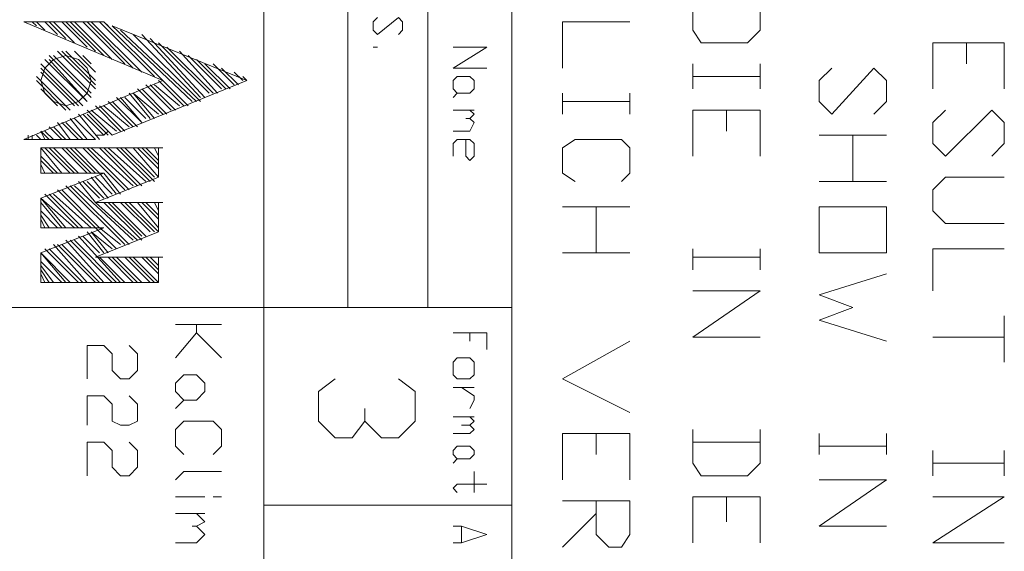
# Model space of a CAD drawing. Units: millimetres. Extents: x 0 to 210, y 0 to 297.
# Drawn here: x 19 to 39, y 40 to 50 of the extents above; entities that cross this region are included whole.
import ezdxf

# ---------------------------------------------------------------- set-up
doc = ezdxf.new("R2010")
doc.units = ezdxf.units.MM
doc.header["$MEASUREMENT"] = 0
doc.layers.add('Ebene 1', color=7, linetype='Continuous', lineweight=0)

msp = doc.modelspace()

# ---------------------------------------------------------------- linework, layer by layer
at = {"layer": 'Ebene 1', "color": 18, "lineweight": 9, "true_color": 0x000000}
for points in [[(28.194, 48.853), (28.194, 49.022), (28.279, 49.107), (28.533, 49.107), (28.617, 49.022), (28.617, 48.853), (28.533, 48.768), (28.279, 48.768)], [(35.56, 46.482), (36.915, 46.482), (36.915, 45.551), (35.56, 45.551)], [(28.194, 43.095), (28.194, 43.349), (28.279, 43.434), (28.533, 43.434), (28.617, 43.349), (28.617, 43.095), (28.533, 43.011), (28.279, 43.011)], [(22.606, 42.757), (22.606, 42.926), (22.775, 43.095), (23.029, 43.095), (23.199, 42.926), (23.199, 42.757), (23.029, 42.587), (22.775, 42.587)], [(28.194, 41.487), (28.194, 41.571), (28.279, 41.656), (28.533, 41.656), (28.617, 41.571), (28.617, 41.487), (28.533, 41.402), (28.279, 41.402)]]:
    msp.add_lwpolyline(points, close=True, dxfattribs=at)
at = {"layer": 'Ebene 1', "color": 2, "lineweight": 9, "true_color": 0xffff00}
msp.add_lwpolyline([(19.897, 47.667), (22.267, 47.667), (22.267, 47.075), (20.997, 46.567), (22.267, 46.567), (22.267, 45.974), (20.997, 45.466), (22.267, 45.466), (22.267, 44.958), (19.897, 44.958), (19.897, 45.551), (21.167, 46.059), (19.897, 46.059), (19.897, 46.651), (21.167, 47.159), (19.897, 47.159)], close=True, dxfattribs=at)
at = {"layer": 'Ebene 1', "color": 18, "lineweight": 9, "true_color": 0x000000}
for points in [[(26.077, 44.45), (26.077, 44.45), (26.077, 82.973), (26.077, 82.973)], [(29.379, 10.499), (29.379, 10.499), (29.379, 82.973), (29.379, 82.973)], [(24.384, 10.499), (24.384, 10.499), (24.384, 61.383), (24.384, 61.383)], [(27.686, 61.383), (27.686, 61.383), (27.686, 44.45), (27.686, 44.45)], [(37.846, 49.784), (37.846, 49.784), (37.846, 48.853), (37.846, 48.853)], [(38.523, 49.784), (38.523, 49.784), (38.523, 49.361), (38.523, 49.361)], [(26.585, 49.699), (26.585, 49.699), (26.67, 49.699), (26.67, 49.699)], [(33.02, 49.361), (33.02, 49.361), (33.02, 48.853), (33.02, 48.853)], [(34.375, 49.361), (34.375, 49.361), (34.375, 48.853), (34.375, 48.853)], [(34.375, 49.107), (34.375, 49.107), (33.02, 49.107), (33.02, 49.107)], [(28.279, 48.768), (28.279, 48.768), (28.194, 48.683), (28.194, 48.683)], [(30.395, 48.768), (30.395, 48.768), (30.395, 48.345), (30.395, 48.345)], [(31.75, 48.768), (31.75, 48.768), (31.75, 48.345), (31.75, 48.345)], [(31.75, 48.599), (31.75, 48.599), (30.395, 48.599), (30.395, 48.599)], [(28.194, 48.429), (28.194, 48.429), (28.617, 48.429), (28.617, 48.429)], [(33.02, 48.429), (33.02, 48.429), (33.02, 47.498), (33.02, 47.498)], [(33.697, 48.429), (33.697, 48.429), (33.697, 48.006), (33.697, 48.006)], [(35.56, 47.921), (35.56, 47.921), (36.915, 47.921), (36.915, 47.921)], [(36.237, 47.921), (36.237, 47.921), (36.237, 46.99), (36.237, 46.99)], [(36.915, 46.99), (36.915, 46.99), (35.56, 46.99), (35.56, 46.99)], [(30.395, 46.482), (30.395, 46.482), (31.75, 46.482), (31.75, 46.482)], [(31.073, 46.482), (31.073, 46.482), (31.073, 45.551), (31.073, 45.551)], [(33.02, 45.635), (33.02, 45.635), (33.02, 45.212), (33.02, 45.212)], [(34.375, 45.635), (34.375, 45.635), (34.375, 45.212), (34.375, 45.212)], [(31.75, 45.551), (31.75, 45.551), (30.395, 45.551), (30.395, 45.551)], [(34.375, 45.466), (34.375, 45.466), (33.02, 45.466), (33.02, 45.466)], [(7.789, 44.45), (7.789, 44.45), (29.379, 44.45), (29.379, 44.45)], [(39.285, 44.281), (39.285, 44.281), (39.285, 43.349), (39.285, 43.349)], [(22.606, 44.111), (22.606, 44.111), (23.537, 44.111), (23.537, 44.111)], [(23.029, 43.942), (23.029, 43.942), (22.606, 43.434), (22.606, 43.434)], [(28.533, 43.942), (28.533, 43.942), (28.533, 43.773), (28.533, 43.773)], [(39.285, 43.857), (39.285, 43.857), (37.846, 43.857), (37.846, 43.857)], [(28.194, 42.841), (28.194, 42.841), (28.617, 42.841), (28.617, 42.841)], [(22.775, 42.587), (22.775, 42.587), (22.606, 42.418), (22.606, 42.418)], [(28.194, 42.249), (28.194, 42.249), (28.617, 42.249), (28.617, 42.249)], [(30.395, 41.91), (30.395, 41.91), (30.395, 40.979), (30.395, 40.979)], [(31.073, 41.91), (31.073, 41.91), (31.073, 41.487), (31.073, 41.487)], [(35.56, 41.91), (35.56, 41.91), (35.56, 41.487), (35.56, 41.487)], [(36.915, 41.91), (36.915, 41.91), (36.915, 41.487), (36.915, 41.487)], [(34.375, 41.741), (34.375, 41.741), (33.02, 41.741), (33.02, 41.741)], [(36.915, 41.656), (36.915, 41.656), (35.56, 41.656), (35.56, 41.656)], [(37.846, 41.571), (37.846, 41.571), (37.846, 41.063), (37.846, 41.063)], [(39.285, 41.571), (39.285, 41.571), (39.285, 41.063), (39.285, 41.063)], [(28.279, 41.402), (28.279, 41.402), (28.194, 41.317), (28.194, 41.317)], [(39.285, 41.317), (39.285, 41.317), (37.846, 41.317), (37.846, 41.317)], [(28.617, 41.148), (28.617, 41.148), (28.617, 40.725), (28.617, 40.725)], [(22.606, 40.64), (22.606, 40.64), (23.199, 40.64), (23.199, 40.64)], [(23.368, 40.64), (23.368, 40.64), (23.537, 40.64), (23.537, 40.64)], [(33.02, 40.64), (33.02, 40.64), (33.02, 39.709), (33.02, 39.709)], [(33.697, 40.64), (33.697, 40.64), (33.697, 40.132), (33.697, 40.132)], [(29.379, 40.471), (29.379, 40.471), (24.384, 40.471), (24.384, 40.471)], [(22.606, 40.301), (22.606, 40.301), (23.199, 40.301), (23.199, 40.301)], [(31.073, 40.301), (31.073, 40.301), (30.395, 39.624), (30.395, 39.624)], [(28.363, 40.047), (28.363, 40.047), (28.363, 39.709), (28.363, 39.709)]]:
    msp.add_open_spline(points, degree=3, dxfattribs=at)
for points, knots in [([(33.02, 50.715), (33.02, 50.715), (33.02, 50.038), (33.02, 50.038), (33.02, 50.038), (33.189, 49.784), (33.189, 49.784), (33.189, 49.784), (34.121, 49.784), (34.121, 49.784), (34.121, 49.784), (34.375, 50.038), (34.375, 50.038), (34.375, 50.038), (34.375, 50.715), (34.375, 50.715)], [0, 0, 0, 0, 1, 1, 1, 2, 2, 2, 3, 3, 3, 4, 4, 4, 5, 5, 5, 5]), ([(26.67, 50.292), (26.67, 50.292), (26.585, 50.207), (26.585, 50.207), (26.585, 50.207), (26.585, 50.038), (26.585, 50.038), (26.585, 50.038), (26.67, 49.953), (26.67, 49.953), (26.67, 49.953), (27.093, 50.292), (27.093, 50.292), (27.093, 50.292), (27.178, 50.207), (27.178, 50.207), (27.178, 50.207), (27.178, 50.038), (27.178, 50.038), (27.178, 50.038), (27.093, 49.953), (27.093, 49.953)], [0, 0, 0, 0, 1, 1, 1, 2, 2, 2, 3, 3, 3, 4, 4, 4, 5, 5, 5, 6, 6, 6, 7, 7, 7, 7]), ([(31.75, 50.207), (31.75, 50.207), (30.395, 50.207), (30.395, 50.207), (30.395, 50.207), (30.395, 49.276), (30.395, 49.276)], [0, 0, 0, 0, 1, 1, 1, 2, 2, 2, 2]), ([(37.846, 49.784), (37.846, 49.784), (39.285, 49.784), (39.285, 49.784), (39.285, 49.784), (39.285, 48.853), (39.285, 48.853)], [0, 0, 0, 0, 1, 1, 1, 2, 2, 2, 2]), ([(28.194, 49.699), (28.194, 49.699), (28.871, 49.699), (28.871, 49.699), (28.871, 49.699), (28.194, 49.276), (28.194, 49.276), (28.194, 49.276), (28.871, 49.276), (28.871, 49.276)], [0, 0, 0, 0, 1, 1, 1, 2, 2, 2, 3, 3, 3, 3]), ([(35.814, 49.276), (35.814, 49.276), (35.56, 49.022), (35.56, 49.022), (35.56, 49.022), (35.56, 48.599), (35.56, 48.599), (35.56, 48.599), (35.814, 48.345), (35.814, 48.345), (35.814, 48.345), (36.661, 49.276), (36.661, 49.276), (36.661, 49.276), (36.915, 49.022), (36.915, 49.022), (36.915, 49.022), (36.915, 48.599), (36.915, 48.599), (36.915, 48.599), (36.661, 48.345), (36.661, 48.345)], [0, 0, 0, 0, 1, 1, 1, 2, 2, 2, 3, 3, 3, 4, 4, 4, 5, 5, 5, 6, 6, 6, 7, 7, 7, 7]), ([(28.533, 48.429), (28.533, 48.429), (28.617, 48.345), (28.617, 48.345), (28.617, 48.345), (28.533, 48.26), (28.533, 48.26), (28.533, 48.26), (28.448, 48.26), (28.448, 48.26)], [0, 0, 0, 0, 1, 1, 1, 2, 2, 2, 3, 3, 3, 3]), ([(33.02, 48.429), (33.02, 48.429), (34.375, 48.429), (34.375, 48.429), (34.375, 48.429), (34.375, 47.498), (34.375, 47.498)], [0, 0, 0, 0, 1, 1, 1, 2, 2, 2, 2]), ([(38.1, 48.429), (38.1, 48.429), (37.846, 48.175), (37.846, 48.175), (37.846, 48.175), (37.846, 47.752), (37.846, 47.752), (37.846, 47.752), (38.1, 47.498), (38.1, 47.498), (38.1, 47.498), (39.031, 48.429), (39.031, 48.429), (39.031, 48.429), (39.285, 48.175), (39.285, 48.175), (39.285, 48.175), (39.285, 47.752), (39.285, 47.752), (39.285, 47.752), (39.031, 47.498), (39.031, 47.498)], [0, 0, 0, 0, 1, 1, 1, 2, 2, 2, 3, 3, 3, 4, 4, 4, 5, 5, 5, 6, 6, 6, 7, 7, 7, 7]), ([(28.533, 48.26), (28.533, 48.26), (28.617, 48.175), (28.617, 48.175), (28.617, 48.175), (28.533, 48.006), (28.533, 48.006), (28.533, 48.006), (28.194, 48.006), (28.194, 48.006)], [0, 0, 0, 0, 1, 1, 1, 2, 2, 2, 3, 3, 3, 3]), ([(28.448, 47.837), (28.448, 47.837), (28.448, 47.498), (28.448, 47.498), (28.448, 47.498), (28.533, 47.413), (28.533, 47.413), (28.533, 47.413), (28.617, 47.498), (28.617, 47.498), (28.617, 47.498), (28.617, 47.752), (28.617, 47.752), (28.617, 47.752), (28.533, 47.837), (28.533, 47.837), (28.533, 47.837), (28.279, 47.837), (28.279, 47.837), (28.279, 47.837), (28.194, 47.752), (28.194, 47.752), (28.194, 47.752), (28.194, 47.498), (28.194, 47.498)], [0, 0, 0, 0, 1, 1, 1, 2, 2, 2, 3, 3, 3, 4, 4, 4, 5, 5, 5, 6, 6, 6, 7, 7, 7, 8, 8, 8, 8]), ([(30.649, 46.99), (30.649, 46.99), (30.395, 47.159), (30.395, 47.159), (30.395, 47.159), (30.395, 47.667), (30.395, 47.667), (30.395, 47.667), (30.649, 47.837), (30.649, 47.837), (30.649, 47.837), (31.581, 47.837), (31.581, 47.837), (31.581, 47.837), (31.75, 47.667), (31.75, 47.667), (31.75, 47.667), (31.75, 47.159), (31.75, 47.159), (31.75, 47.159), (31.581, 46.99), (31.581, 46.99)], [0, 0, 0, 0, 1, 1, 1, 2, 2, 2, 3, 3, 3, 4, 4, 4, 5, 5, 5, 6, 6, 6, 7, 7, 7, 7]), ([(39.285, 47.075), (39.285, 47.075), (38.1, 47.075), (38.1, 47.075), (38.1, 47.075), (37.846, 46.821), (37.846, 46.821), (37.846, 46.821), (37.846, 46.397), (37.846, 46.397), (37.846, 46.397), (38.1, 46.143), (38.1, 46.143), (38.1, 46.143), (39.285, 46.143), (39.285, 46.143)], [0, 0, 0, 0, 1, 1, 1, 2, 2, 2, 3, 3, 3, 4, 4, 4, 5, 5, 5, 5]), ([(39.285, 45.635), (39.285, 45.635), (37.846, 45.635), (37.846, 45.635), (37.846, 45.635), (37.846, 44.789), (37.846, 44.789)], [0, 0, 0, 0, 1, 1, 1, 2, 2, 2, 2]), ([(36.915, 45.127), (36.915, 45.127), (35.56, 44.704), (35.56, 44.704), (35.56, 44.704), (36.237, 44.45), (36.237, 44.45), (36.237, 44.45), (35.56, 44.196), (35.56, 44.196), (35.56, 44.196), (36.915, 43.773), (36.915, 43.773)], [0, 0, 0, 0, 1, 1, 1, 2, 2, 2, 3, 3, 3, 4, 4, 4, 4]), ([(33.02, 44.789), (33.02, 44.789), (34.375, 44.789), (34.375, 44.789), (34.375, 44.789), (33.02, 43.857), (33.02, 43.857), (33.02, 43.857), (34.375, 43.857), (34.375, 43.857)], [0, 0, 0, 0, 1, 1, 1, 2, 2, 2, 3, 3, 3, 3]), ([(23.537, 43.434), (23.537, 43.434), (23.029, 43.942), (23.029, 43.942), (23.029, 43.942), (23.029, 44.111), (23.029, 44.111)], [0, 0, 0, 0, 1, 1, 1, 2, 2, 2, 2]), ([(28.194, 43.942), (28.194, 43.942), (28.871, 43.942), (28.871, 43.942), (28.871, 43.942), (28.871, 43.603), (28.871, 43.603)], [0, 0, 0, 0, 1, 1, 1, 2, 2, 2, 2]), ([(21.675, 43.688), (21.675, 43.688), (21.844, 43.519), (21.844, 43.519), (21.844, 43.519), (21.844, 43.18), (21.844, 43.18), (21.844, 43.18), (21.675, 43.011), (21.675, 43.011), (21.675, 43.011), (21.505, 43.011), (21.505, 43.011), (21.505, 43.011), (21.336, 43.18), (21.336, 43.18), (21.336, 43.18), (21.336, 43.519), (21.336, 43.519), (21.336, 43.519), (21.167, 43.688), (21.167, 43.688), (21.167, 43.688), (20.828, 43.688), (20.828, 43.688), (20.828, 43.688), (20.828, 43.011), (20.828, 43.011)], [0, 0, 0, 0, 1, 1, 1, 2, 2, 2, 3, 3, 3, 4, 4, 4, 5, 5, 5, 6, 6, 6, 7, 7, 7, 8, 8, 8, 9, 9, 9, 9]), ([(31.75, 43.773), (31.75, 43.773), (30.395, 43.011), (30.395, 43.011), (30.395, 43.011), (31.75, 42.333), (31.75, 42.333)], [0, 0, 0, 0, 1, 1, 1, 2, 2, 2, 2]), ([(26.416, 42.164), (26.416, 42.164), (26.162, 41.825), (26.162, 41.825), (26.162, 41.825), (25.823, 41.825), (25.823, 41.825), (25.823, 41.825), (25.485, 42.164), (25.485, 42.164), (25.485, 42.164), (25.485, 42.757), (25.485, 42.757), (25.485, 42.757), (25.823, 43.011), (25.823, 43.011)], [0, 0, 0, 0, 1, 1, 1, 2, 2, 2, 3, 3, 3, 4, 4, 4, 5, 5, 5, 5]), ([(27.093, 43.011), (27.093, 43.011), (27.432, 42.757), (27.432, 42.757), (27.432, 42.757), (27.432, 42.164), (27.432, 42.164), (27.432, 42.164), (27.093, 41.825), (27.093, 41.825), (27.093, 41.825), (26.755, 41.825), (26.755, 41.825), (26.755, 41.825), (26.416, 42.164), (26.416, 42.164), (26.416, 42.164), (26.416, 42.418), (26.416, 42.418)], [0, 0, 0, 0, 1, 1, 1, 2, 2, 2, 3, 3, 3, 4, 4, 4, 5, 5, 5, 6, 6, 6, 6]), ([(28.363, 42.841), (28.363, 42.841), (28.617, 42.672), (28.617, 42.672), (28.617, 42.672), (28.617, 42.587), (28.617, 42.587), (28.617, 42.587), (28.533, 42.418), (28.533, 42.418)], [0, 0, 0, 0, 1, 1, 1, 2, 2, 2, 3, 3, 3, 3]), ([(21.675, 42.672), (21.675, 42.672), (21.844, 42.503), (21.844, 42.503), (21.844, 42.503), (21.844, 42.164), (21.844, 42.164), (21.844, 42.164), (21.675, 42.079), (21.675, 42.079), (21.675, 42.079), (21.505, 42.079), (21.505, 42.079), (21.505, 42.079), (21.336, 42.164), (21.336, 42.164), (21.336, 42.164), (21.336, 42.503), (21.336, 42.503), (21.336, 42.503), (21.167, 42.672), (21.167, 42.672), (21.167, 42.672), (20.828, 42.672), (20.828, 42.672), (20.828, 42.672), (20.828, 42.079), (20.828, 42.079)], [0, 0, 0, 0, 1, 1, 1, 2, 2, 2, 3, 3, 3, 4, 4, 4, 5, 5, 5, 6, 6, 6, 7, 7, 7, 8, 8, 8, 9, 9, 9, 9]), ([(28.533, 42.249), (28.533, 42.249), (28.617, 42.164), (28.617, 42.164), (28.617, 42.164), (28.533, 42.079), (28.533, 42.079), (28.533, 42.079), (28.363, 42.079), (28.363, 42.079)], [0, 0, 0, 0, 1, 1, 1, 2, 2, 2, 3, 3, 3, 3]), ([(22.775, 41.487), (22.775, 41.487), (22.606, 41.656), (22.606, 41.656), (22.606, 41.656), (22.606, 41.995), (22.606, 41.995), (22.606, 41.995), (22.775, 42.164), (22.775, 42.164), (22.775, 42.164), (23.368, 42.164), (23.368, 42.164), (23.368, 42.164), (23.537, 41.995), (23.537, 41.995), (23.537, 41.995), (23.537, 41.656), (23.537, 41.656), (23.537, 41.656), (23.368, 41.487), (23.368, 41.487)], [0, 0, 0, 0, 1, 1, 1, 2, 2, 2, 3, 3, 3, 4, 4, 4, 5, 5, 5, 6, 6, 6, 7, 7, 7, 7]), ([(28.533, 42.079), (28.533, 42.079), (28.617, 41.995), (28.617, 41.995), (28.617, 41.995), (28.533, 41.91), (28.533, 41.91), (28.533, 41.91), (28.194, 41.91), (28.194, 41.91)], [0, 0, 0, 0, 1, 1, 1, 2, 2, 2, 3, 3, 3, 3]), ([(30.395, 41.91), (30.395, 41.91), (31.75, 41.91), (31.75, 41.91), (31.75, 41.91), (31.75, 40.979), (31.75, 40.979)], [0, 0, 0, 0, 1, 1, 1, 2, 2, 2, 2]), ([(33.02, 41.995), (33.02, 41.995), (33.02, 41.317), (33.02, 41.317), (33.02, 41.317), (33.189, 41.063), (33.189, 41.063), (33.189, 41.063), (34.121, 41.063), (34.121, 41.063), (34.121, 41.063), (34.375, 41.317), (34.375, 41.317), (34.375, 41.317), (34.375, 41.995), (34.375, 41.995)], [0, 0, 0, 0, 1, 1, 1, 2, 2, 2, 3, 3, 3, 4, 4, 4, 5, 5, 5, 5]), ([(21.675, 41.741), (21.675, 41.741), (21.844, 41.571), (21.844, 41.571), (21.844, 41.571), (21.844, 41.233), (21.844, 41.233), (21.844, 41.233), (21.675, 41.063), (21.675, 41.063), (21.675, 41.063), (21.505, 41.063), (21.505, 41.063), (21.505, 41.063), (21.336, 41.233), (21.336, 41.233), (21.336, 41.233), (21.336, 41.571), (21.336, 41.571), (21.336, 41.571), (21.167, 41.741), (21.167, 41.741), (21.167, 41.741), (20.828, 41.741), (20.828, 41.741), (20.828, 41.741), (20.828, 41.063), (20.828, 41.063)], [0, 0, 0, 0, 1, 1, 1, 2, 2, 2, 3, 3, 3, 4, 4, 4, 5, 5, 5, 6, 6, 6, 7, 7, 7, 8, 8, 8, 9, 9, 9, 9]), ([(23.537, 41.148), (23.537, 41.148), (22.775, 41.148), (22.775, 41.148), (22.775, 41.148), (22.606, 40.979), (22.606, 40.979)], [0, 0, 0, 0, 1, 1, 1, 2, 2, 2, 2]), ([(28.871, 40.894), (28.871, 40.894), (28.279, 40.894), (28.279, 40.894), (28.279, 40.894), (28.194, 40.809), (28.194, 40.809), (28.194, 40.809), (28.279, 40.725), (28.279, 40.725)], [0, 0, 0, 0, 1, 1, 1, 2, 2, 2, 3, 3, 3, 3]), ([(35.56, 40.979), (35.56, 40.979), (36.915, 40.979), (36.915, 40.979), (36.915, 40.979), (35.56, 40.047), (35.56, 40.047), (35.56, 40.047), (36.915, 40.047), (36.915, 40.047)], [0, 0, 0, 0, 1, 1, 1, 2, 2, 2, 3, 3, 3, 3]), ([(33.02, 40.64), (33.02, 40.64), (34.375, 40.64), (34.375, 40.64), (34.375, 40.64), (34.375, 39.709), (34.375, 39.709)], [0, 0, 0, 0, 1, 1, 1, 2, 2, 2, 2]), ([(37.846, 40.64), (37.846, 40.64), (39.285, 40.64), (39.285, 40.64), (39.285, 40.64), (37.846, 39.709), (37.846, 39.709), (37.846, 39.709), (39.285, 39.709), (39.285, 39.709)], [0, 0, 0, 0, 1, 1, 1, 2, 2, 2, 3, 3, 3, 3]), ([(30.395, 40.555), (30.395, 40.555), (31.75, 40.555), (31.75, 40.555), (31.75, 40.555), (31.75, 39.878), (31.75, 39.878), (31.75, 39.878), (31.581, 39.624), (31.581, 39.624), (31.581, 39.624), (31.327, 39.624), (31.327, 39.624), (31.327, 39.624), (31.073, 39.878), (31.073, 39.878), (31.073, 39.878), (31.073, 40.555), (31.073, 40.555)], [0, 0, 0, 0, 1, 1, 1, 2, 2, 2, 3, 3, 3, 4, 4, 4, 5, 5, 5, 6, 6, 6, 6]), ([(23.029, 40.301), (23.029, 40.301), (23.199, 40.132), (23.199, 40.132), (23.199, 40.132), (23.029, 40.047), (23.029, 40.047), (23.029, 40.047), (22.945, 40.047), (22.945, 40.047)], [0, 0, 0, 0, 1, 1, 1, 2, 2, 2, 3, 3, 3, 3]), ([(23.029, 40.047), (23.029, 40.047), (23.199, 39.878), (23.199, 39.878), (23.199, 39.878), (23.029, 39.709), (23.029, 39.709), (23.029, 39.709), (22.606, 39.709), (22.606, 39.709)], [0, 0, 0, 0, 1, 1, 1, 2, 2, 2, 3, 3, 3, 3]), ([(28.194, 40.047), (28.194, 40.047), (28.363, 40.047), (28.363, 40.047), (28.363, 40.047), (28.871, 39.878), (28.871, 39.878), (28.871, 39.878), (28.363, 39.709), (28.363, 39.709), (28.363, 39.709), (28.194, 39.709), (28.194, 39.709)], [0, 0, 0, 0, 1, 1, 1, 2, 2, 2, 3, 3, 3, 4, 4, 4, 4])]:
    msp.add_open_spline(points, degree=3, knots=knots, dxfattribs=at)
at = {"layer": 'Ebene 1', "color": 2, "lineweight": 9, "true_color": 0xffff00}
msp.add_open_spline([(20.997, 50.207), (20.997, 50.207), (19.558, 50.207), (19.558, 50.207)], degree=3, dxfattribs=at)
for points, knots in [([(20.997, 47.837), (20.997, 47.837), (19.558, 47.837), (19.558, 47.837), (19.558, 47.837), (22.352, 49.022), (22.352, 49.022), (22.352, 49.022), (19.558, 50.207), (19.558, 50.207)], [0, 0, 0, 0, 1, 1, 1, 2, 2, 2, 3, 3, 3, 3]), ([(21.251, 50.123), (21.251, 50.123), (21.167, 50.207), (21.167, 50.207), (21.167, 50.207), (20.997, 50.207), (20.997, 50.207)], [0, 0, 0, 0, 1, 1, 1, 2, 2, 2, 2]), ([(21.336, 50.123), (21.336, 50.123), (24.045, 49.022), (24.045, 49.022), (24.045, 49.022), (21.336, 47.921), (21.336, 47.921)], [0, 0, 0, 0, 1, 1, 1, 2, 2, 2, 2]), ([(20.405, 48.514), (20.405, 48.514), (20.659, 48.599), (20.659, 48.599), (20.659, 48.599), (20.828, 48.768), (20.828, 48.768), (20.828, 48.768), (20.913, 49.022), (20.913, 49.022), (20.913, 49.022), (20.828, 49.276), (20.828, 49.276), (20.828, 49.276), (20.659, 49.445), (20.659, 49.445), (20.659, 49.445), (20.405, 49.53), (20.405, 49.53), (20.405, 49.53), (20.151, 49.445), (20.151, 49.445), (20.151, 49.445), (19.981, 49.276), (19.981, 49.276), (19.981, 49.276), (19.897, 49.022), (19.897, 49.022), (19.897, 49.022), (19.981, 48.768), (19.981, 48.768), (19.981, 48.768), (20.151, 48.599), (20.151, 48.599), (20.151, 48.599), (20.405, 48.514), (20.405, 48.514)], [0, 0, 0, 0, 1, 1, 1, 2, 2, 2, 3, 3, 3, 4, 4, 4, 5, 5, 5, 6, 6, 6, 7, 7, 7, 8, 8, 8, 9, 9, 9, 10, 10, 10, 11, 11, 11, 12, 12, 12, 12]), ([(20.997, 47.921), (20.997, 47.921), (21.167, 47.921), (21.167, 47.921), (21.167, 47.921), (21.251, 48.006), (21.251, 48.006)], [0, 0, 0, 0, 1, 1, 1, 2, 2, 2, 2])]:
    msp.add_open_spline(points, degree=3, knots=knots, dxfattribs=at)
at = {"layer": 'Ebene 1', "color": 5, "lineweight": 9, "true_color": 0x0000ff}
for points in [[(19.643, 50.207), (19.643, 50.207), (19.727, 50.207), (19.727, 50.207)], [(19.727, 50.207), (19.727, 50.207), (19.812, 50.123), (19.812, 50.123)], [(19.812, 50.207), (19.812, 50.207), (19.981, 50.038), (19.981, 50.038)], [(19.981, 50.207), (19.981, 50.207), (20.235, 49.953), (20.235, 49.953)], [(20.066, 50.207), (20.066, 50.207), (20.405, 49.869), (20.405, 49.869)], [(20.151, 50.207), (20.151, 50.207), (20.574, 49.784), (20.574, 49.784)], [(20.32, 50.207), (20.32, 50.207), (20.828, 49.699), (20.828, 49.699)], [(20.405, 50.207), (20.405, 50.207), (20.997, 49.615), (20.997, 49.615)], [(20.489, 50.207), (20.489, 50.207), (21.167, 49.53), (21.167, 49.53)], [(20.574, 50.207), (20.574, 50.207), (21.336, 49.445), (21.336, 49.445)], [(20.743, 50.207), (20.743, 50.207), (21.59, 49.361), (21.59, 49.361)], [(20.828, 50.207), (20.828, 50.207), (21.759, 49.276), (21.759, 49.276)], [(20.913, 50.207), (20.913, 50.207), (21.929, 49.191), (21.929, 49.191)], [(21.082, 50.207), (21.082, 50.207), (22.183, 49.107), (22.183, 49.107)], [(21.336, 50.123), (21.336, 50.123), (22.945, 48.599), (22.945, 48.599)], [(21.505, 50.038), (21.505, 50.038), (23.029, 48.599), (23.029, 48.599)], [(21.759, 49.953), (21.759, 49.953), (23.114, 48.599), (23.114, 48.599)], [(21.929, 49.953), (21.929, 49.953), (23.114, 48.683), (23.114, 48.683)], [(22.098, 49.869), (22.098, 49.869), (23.199, 48.683), (23.199, 48.683)], [(22.267, 49.784), (22.267, 49.784), (23.283, 48.768), (23.283, 48.768)], [(20.235, 49.615), (20.235, 49.615), (20.997, 48.853), (20.997, 48.853)], [(20.32, 49.615), (20.32, 49.615), (20.997, 48.937), (20.997, 48.937)], [(20.405, 49.615), (20.405, 49.615), (20.997, 49.022), (20.997, 49.022)], [(20.574, 49.615), (20.574, 49.615), (20.997, 49.191), (20.997, 49.191)], [(22.437, 49.699), (22.437, 49.699), (23.368, 48.768), (23.368, 48.768)], [(22.691, 49.615), (22.691, 49.615), (23.453, 48.768), (23.453, 48.768)], [(19.897, 49.361), (19.897, 49.361), (20.743, 48.514), (20.743, 48.514)], [(20.066, 49.53), (20.066, 49.53), (20.913, 48.683), (20.913, 48.683)], [(20.151, 49.53), (20.151, 49.53), (20.913, 48.768), (20.913, 48.768)], [(20.743, 49.53), (20.743, 49.53), (20.913, 49.361), (20.913, 49.361)], [(22.86, 49.53), (22.86, 49.53), (23.537, 48.853), (23.537, 48.853)], [(23.029, 49.445), (23.029, 49.445), (23.622, 48.853), (23.622, 48.853)], [(23.199, 49.361), (23.199, 49.361), (23.707, 48.853), (23.707, 48.853)], [(23.368, 49.361), (23.368, 49.361), (23.791, 48.937), (23.791, 48.937)], [(19.897, 49.276), (19.897, 49.276), (20.659, 48.514), (20.659, 48.514)], [(19.897, 49.191), (19.897, 49.191), (20.574, 48.514), (20.574, 48.514)], [(23.537, 49.276), (23.537, 49.276), (23.876, 48.937), (23.876, 48.937)], [(23.791, 49.191), (23.791, 49.191), (23.961, 49.022), (23.961, 49.022)], [(19.812, 49.107), (19.812, 49.107), (20.489, 48.429), (20.489, 48.429)], [(19.812, 49.022), (19.812, 49.022), (20.405, 48.429), (20.405, 48.429)], [(22.013, 48.937), (22.013, 48.937), (22.521, 48.429), (22.521, 48.429)], [(22.098, 48.937), (22.098, 48.937), (22.606, 48.429), (22.606, 48.429)], [(22.183, 48.937), (22.183, 48.937), (22.691, 48.514), (22.691, 48.514)], [(22.267, 49.022), (22.267, 49.022), (22.775, 48.514), (22.775, 48.514)], [(23.961, 49.107), (23.961, 49.107), (24.045, 49.022), (24.045, 49.022)], [(19.897, 48.853), (19.897, 48.853), (20.235, 48.514), (20.235, 48.514)], [(21.675, 48.768), (21.675, 48.768), (22.098, 48.26), (22.098, 48.26)], [(21.759, 48.768), (21.759, 48.768), (22.267, 48.345), (22.267, 48.345)], [(21.759, 48.768), (21.759, 48.768), (22.183, 48.26), (22.183, 48.26)], [(21.844, 48.853), (21.844, 48.853), (22.352, 48.345), (22.352, 48.345)], [(21.929, 48.853), (21.929, 48.853), (22.437, 48.345), (22.437, 48.345)], [(21.251, 48.599), (21.251, 48.599), (21.759, 48.091), (21.759, 48.091)], [(21.336, 48.599), (21.336, 48.599), (21.844, 48.091), (21.844, 48.091)], [(21.421, 48.683), (21.421, 48.683), (21.929, 48.175), (21.929, 48.175)], [(21.505, 48.683), (21.505, 48.683), (21.929, 48.175), (21.929, 48.175)], [(21.59, 48.683), (21.59, 48.683), (22.013, 48.26), (22.013, 48.26)], [(20.659, 48.345), (20.659, 48.345), (21.082, 47.837), (21.082, 47.837)], [(20.743, 48.345), (20.743, 48.345), (21.167, 47.921), (21.167, 47.921)], [(20.828, 48.429), (20.828, 48.429), (21.336, 47.921), (21.336, 47.921)], [(20.828, 48.345), (20.828, 48.345), (21.251, 47.921), (21.251, 47.921)], [(20.913, 48.429), (20.913, 48.429), (21.421, 48.006), (21.421, 48.006)], [(20.997, 48.514), (20.997, 48.514), (21.505, 48.006), (21.505, 48.006)], [(21.082, 48.514), (21.082, 48.514), (21.59, 48.006), (21.59, 48.006)], [(21.167, 48.514), (21.167, 48.514), (21.675, 48.091), (21.675, 48.091)], [(20.235, 48.175), (20.235, 48.175), (20.489, 47.837), (20.489, 47.837)], [(20.32, 48.175), (20.32, 48.175), (20.659, 47.837), (20.659, 47.837)], [(20.405, 48.175), (20.405, 48.175), (20.743, 47.837), (20.743, 47.837)], [(20.489, 48.26), (20.489, 48.26), (20.828, 47.837), (20.828, 47.837)], [(20.574, 48.26), (20.574, 48.26), (20.997, 47.837), (20.997, 47.837)], [(19.981, 48.006), (19.981, 48.006), (20.151, 47.837), (20.151, 47.837)], [(20.066, 48.091), (20.066, 48.091), (20.32, 47.837), (20.32, 47.837)], [(20.151, 48.091), (20.151, 48.091), (20.405, 47.837), (20.405, 47.837)], [(19.643, 47.921), (19.643, 47.921), (19.643, 47.837), (19.643, 47.837)], [(19.727, 47.921), (19.727, 47.921), (19.727, 47.837), (19.727, 47.837)], [(19.812, 47.921), (19.812, 47.921), (19.897, 47.837), (19.897, 47.837)], [(19.897, 47.667), (19.897, 47.667), (20.32, 47.159), (20.32, 47.159)], [(19.981, 47.667), (19.981, 47.667), (20.489, 47.159), (20.489, 47.159)], [(20.066, 47.667), (20.066, 47.667), (20.574, 47.159), (20.574, 47.159)], [(20.151, 47.667), (20.151, 47.667), (20.659, 47.159), (20.659, 47.159)], [(20.32, 47.667), (20.32, 47.667), (20.828, 47.159), (20.828, 47.159)], [(20.405, 47.667), (20.405, 47.667), (20.913, 47.159), (20.913, 47.159)], [(20.489, 47.667), (20.489, 47.667), (20.997, 47.159), (20.997, 47.159)], [(20.574, 47.667), (20.574, 47.667), (21.082, 47.159), (21.082, 47.159)], [(20.743, 47.667), (20.743, 47.667), (21.59, 46.821), (21.59, 46.821)], [(20.828, 47.667), (20.828, 47.667), (21.675, 46.821), (21.675, 46.821)], [(20.913, 47.667), (20.913, 47.667), (21.759, 46.905), (21.759, 46.905)], [(21.082, 47.667), (21.082, 47.667), (21.844, 46.905), (21.844, 46.905)], [(21.167, 47.667), (21.167, 47.667), (21.929, 46.905), (21.929, 46.905)], [(21.251, 47.667), (21.251, 47.667), (22.013, 46.99), (22.013, 46.99)], [(21.421, 47.667), (21.421, 47.667), (22.098, 46.99), (22.098, 46.99)], [(21.505, 47.667), (21.505, 47.667), (22.183, 46.99), (22.183, 46.99)], [(21.59, 47.667), (21.59, 47.667), (22.183, 47.075), (22.183, 47.075)], [(21.759, 47.667), (21.759, 47.667), (22.267, 47.075), (22.267, 47.075)], [(21.844, 47.667), (21.844, 47.667), (22.267, 47.244), (22.267, 47.244)], [(21.929, 47.667), (21.929, 47.667), (22.267, 47.329), (22.267, 47.329)], [(22.013, 47.667), (22.013, 47.667), (22.267, 47.413), (22.267, 47.413)], [(22.183, 47.667), (22.183, 47.667), (22.267, 47.498), (22.267, 47.498)], [(22.267, 47.667), (22.267, 47.667), (22.352, 47.667), (22.352, 47.667)], [(19.897, 47.498), (19.897, 47.498), (20.235, 47.159), (20.235, 47.159)], [(19.897, 47.413), (19.897, 47.413), (20.151, 47.159), (20.151, 47.159)], [(19.897, 47.329), (19.897, 47.329), (19.981, 47.159), (19.981, 47.159)], [(19.897, 47.159), (19.897, 47.159), (19.981, 47.159), (19.981, 47.159)], [(21.082, 47.159), (21.082, 47.159), (21.421, 46.736), (21.421, 46.736)], [(21.167, 47.159), (21.167, 47.159), (21.505, 46.736), (21.505, 46.736)], [(20.743, 46.99), (20.743, 46.99), (21.082, 46.651), (21.082, 46.651)], [(20.828, 46.99), (20.828, 46.99), (21.167, 46.651), (21.167, 46.651)], [(20.913, 47.075), (20.913, 47.075), (21.251, 46.651), (21.251, 46.651)], [(20.997, 47.075), (20.997, 47.075), (21.336, 46.736), (21.336, 46.736)], [(20.405, 46.905), (20.405, 46.905), (21.59, 45.72), (21.59, 45.72)], [(20.489, 46.905), (20.489, 46.905), (21.675, 45.72), (21.675, 45.72)], [(20.574, 46.905), (20.574, 46.905), (21.759, 45.805), (21.759, 45.805)], [(19.897, 46.651), (19.897, 46.651), (20.574, 46.059), (20.574, 46.059)], [(19.897, 46.651), (19.897, 46.651), (20.405, 46.059), (20.405, 46.059)], [(19.897, 46.567), (19.897, 46.567), (20.32, 46.059), (20.32, 46.059)], [(19.981, 46.736), (19.981, 46.736), (20.659, 46.059), (20.659, 46.059)], [(20.066, 46.736), (20.066, 46.736), (20.743, 46.059), (20.743, 46.059)], [(20.151, 46.736), (20.151, 46.736), (20.913, 46.059), (20.913, 46.059)], [(21.167, 46.567), (21.167, 46.567), (21.929, 45.805), (21.929, 45.805)], [(21.251, 46.567), (21.251, 46.567), (21.929, 45.889), (21.929, 45.889)], [(21.336, 46.567), (21.336, 46.567), (22.013, 45.889), (22.013, 45.889)], [(21.505, 46.567), (21.505, 46.567), (22.098, 45.974), (22.098, 45.974)], [(21.59, 46.567), (21.59, 46.567), (22.183, 45.974), (22.183, 45.974)], [(21.675, 46.567), (21.675, 46.567), (22.267, 45.974), (22.267, 45.974)], [(21.844, 46.567), (21.844, 46.567), (22.267, 46.059), (22.267, 46.059)], [(21.929, 46.567), (21.929, 46.567), (22.267, 46.228), (22.267, 46.228)], [(22.013, 46.567), (22.013, 46.567), (22.267, 46.313), (22.267, 46.313)], [(22.183, 46.567), (22.183, 46.567), (22.267, 46.397), (22.267, 46.397)], [(22.267, 46.567), (22.267, 46.567), (22.352, 46.567), (22.352, 46.567)], [(19.897, 46.397), (19.897, 46.397), (20.235, 46.059), (20.235, 46.059)], [(19.897, 46.313), (19.897, 46.313), (20.066, 46.059), (20.066, 46.059)], [(19.897, 46.228), (19.897, 46.228), (19.981, 46.059), (19.981, 46.059)], [(19.897, 46.059), (19.897, 46.059), (19.981, 46.059), (19.981, 46.059)], [(20.828, 45.974), (20.828, 45.974), (21.167, 45.551), (21.167, 45.551)], [(20.913, 45.974), (20.913, 45.974), (21.336, 45.635), (21.336, 45.635)], [(20.913, 45.974), (20.913, 45.974), (21.251, 45.551), (21.251, 45.551)], [(20.405, 45.805), (20.405, 45.805), (21.167, 44.958), (21.167, 44.958)], [(20.489, 45.805), (20.489, 45.805), (21.336, 44.958), (21.336, 44.958)], [(20.574, 45.805), (20.574, 45.805), (21.421, 44.958), (21.421, 44.958)], [(20.659, 45.889), (20.659, 45.889), (21.505, 44.958), (21.505, 44.958)], [(20.743, 45.889), (20.743, 45.889), (21.082, 45.551), (21.082, 45.551)], [(19.981, 45.635), (19.981, 45.635), (20.659, 44.958), (20.659, 44.958)], [(20.066, 45.635), (20.066, 45.635), (20.743, 44.958), (20.743, 44.958)], [(20.151, 45.72), (20.151, 45.72), (20.828, 44.958), (20.828, 44.958)], [(20.235, 45.72), (20.235, 45.72), (20.997, 44.958), (20.997, 44.958)], [(20.32, 45.72), (20.32, 45.72), (21.082, 44.958), (21.082, 44.958)], [(19.897, 45.381), (19.897, 45.381), (20.32, 44.958), (20.32, 44.958)], [(21.082, 45.466), (21.082, 45.466), (21.59, 44.958), (21.59, 44.958)], [(21.251, 45.466), (21.251, 45.466), (21.759, 44.958), (21.759, 44.958)], [(21.336, 45.466), (21.336, 45.466), (21.844, 44.958), (21.844, 44.958)], [(21.421, 45.466), (21.421, 45.466), (21.929, 44.958), (21.929, 44.958)], [(21.59, 45.466), (21.59, 45.466), (22.098, 44.958), (22.098, 44.958)], [(21.675, 45.466), (21.675, 45.466), (22.183, 44.958), (22.183, 44.958)], [(21.759, 45.466), (21.759, 45.466), (22.267, 44.958), (22.267, 44.958)], [(21.929, 45.466), (21.929, 45.466), (22.267, 45.127), (22.267, 45.127)], [(22.013, 45.466), (22.013, 45.466), (22.267, 45.212), (22.267, 45.212)], [(22.098, 45.466), (22.098, 45.466), (22.267, 45.297), (22.267, 45.297)], [(22.267, 45.466), (22.267, 45.466), (22.352, 45.466), (22.352, 45.466)], [(19.897, 45.297), (19.897, 45.297), (20.151, 44.958), (20.151, 44.958)], [(19.897, 45.212), (19.897, 45.212), (20.066, 44.958), (20.066, 44.958)], [(19.897, 45.127), (19.897, 45.127), (19.981, 44.958), (19.981, 44.958)]]:
    msp.add_open_spline(points, degree=3, dxfattribs=at)
for points in [[(21.167, 50.207), (21.167, 50.207), (22.352, 49.022), (22.352, 49.022), (22.352, 49.022), (22.86, 48.514), (22.86, 48.514)], [(20.066, 49.445), (20.066, 49.445), (20.828, 48.599), (20.828, 48.599), (20.828, 48.599), (19.981, 49.445), (19.981, 49.445)], [(20.066, 47.837), (20.066, 47.837), (19.897, 48.006), (19.897, 48.006), (19.897, 48.006), (19.981, 47.837), (19.981, 47.837)], [(20.659, 46.99), (20.659, 46.99), (20.997, 46.567), (20.997, 46.567), (20.997, 46.567), (21.844, 45.805), (21.844, 45.805)], [(20.235, 46.821), (20.235, 46.821), (20.997, 46.059), (20.997, 46.059), (20.997, 46.059), (21.421, 45.635), (21.421, 45.635)], [(20.32, 46.821), (20.32, 46.821), (21.082, 46.059), (21.082, 46.059), (21.082, 46.059), (21.505, 45.72), (21.505, 45.72)], [(20.489, 44.958), (20.489, 44.958), (19.897, 45.551), (19.897, 45.551), (19.897, 45.551), (20.405, 44.958), (20.405, 44.958)]]:
    msp.add_open_spline(points, degree=3, knots=[0, 0, 0, 0, 1, 1, 1, 2, 2, 2, 2], dxfattribs=at)

doc.saveas('drawing.dxf')
